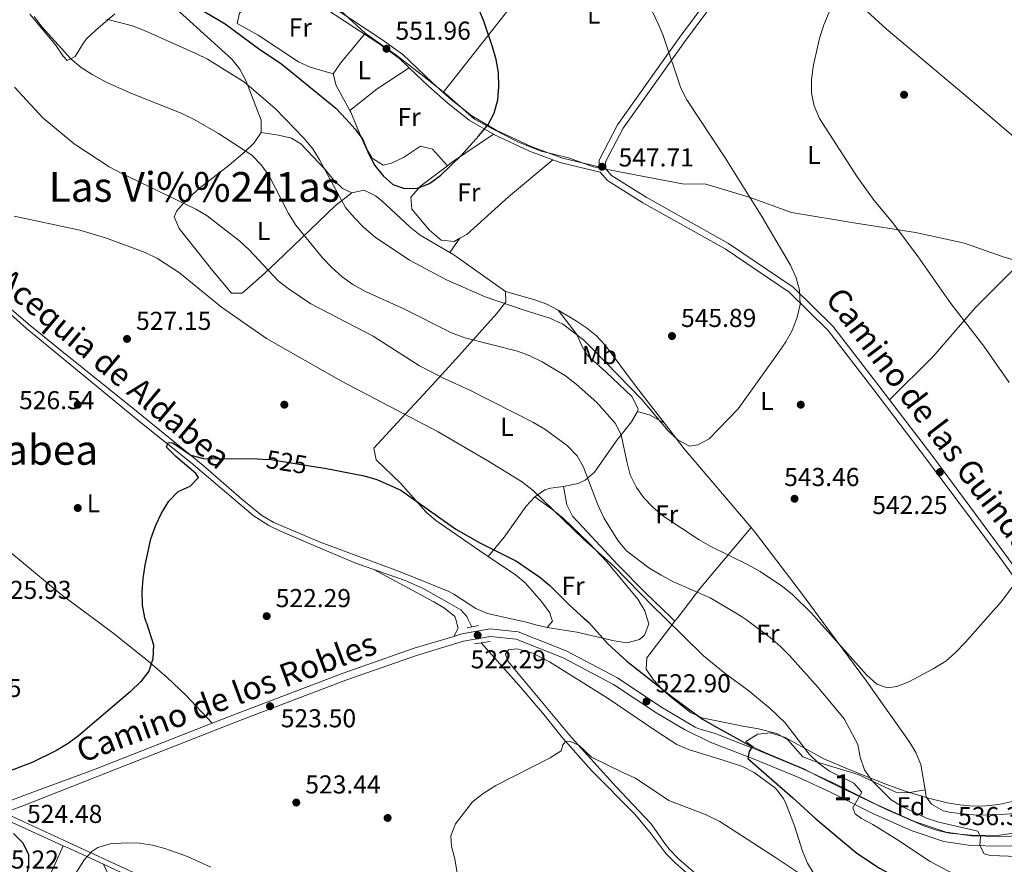
# Model space of a CAD drawing. Extents: x 566644 to 573526, y 724332 to 729030.
# Drawn here: x 571438 to 571819, y 726602 to 726929 of the extents above; entities that cross this region are included whole.
import ezdxf
from ezdxf.enums import TextEntityAlignment as Align

# ---------------------------------------------------------------- set-up
doc = ezdxf.new("R2010")
doc.units = 0
doc.header["$MEASUREMENT"] = 0
for name, pattern in [('DGN Style 2', [79.53369, 47.72021400000001, -31.813476]), ('DGN Style 3', [111.34716600000002, 79.53369, -31.813476]), ('DGN Style 5', [55.673583, 23.860107, -31.813476])]:
    doc.linetypes.add(name, pattern=pattern)
for name, color, linetype in [('Nivel 1', 7, 'Continuous'), ('Nivel 13', 7, 'Continuous'), ('Nivel 17', 7, 'Continuous'), ('Nivel 21', 7, 'Continuous'), ('Nivel 22', 7, 'Continuous'), ('Nivel 35', 7, 'Continuous'), ('Nivel 36', 7, 'Continuous'), ('Nivel 37', 7, 'Continuous'), ('Nivel 4', 7, 'Continuous'), ('Nivel 41', 7, 'Continuous'), ('Nivel 43', 7, 'Continuous'), ('Nivel 44', 7, 'Continuous'), ('Nivel 45', 7, 'Continuous'), ('Nivel 48', 7, 'Continuous'), ('Nivel 5', 7, 'Continuous'), ('Nivel 57', 7, 'Continuous'), ('Nivel 7', 7, 'Continuous')]:
    doc.layers.add(name, color=color, linetype=linetype)
doc.styles.add('Style-arial', font='arial.shx', dxfattribs={"bigfont": 'arialbig.shx'})
doc.styles.add('Style-ariali', font='ariali.shx', dxfattribs={"bigfont": 'arialibig.shx'})
doc.styles.add('Style-arialn', font='arialn.shx', dxfattribs={"bigfont": 'arialnbig.shx'})
doc.styles.add('Style-times', font='times.shx', dxfattribs={"bigfont": 'timesbig.shx'})

# ---------------------------------------------------------------- blocks, each defined once
blk = doc.blocks.new('5PATER')
at = {"layer": 'Nivel 7', "linetype": 'Continuous', "lineweight": 0}
h = blk.add_hatch(color=53, dxfattribs=at)
edge = h.paths.add_edge_path()
edge.add_ellipse((1.001171767711639e-08, 1.001171767711639e-08), major_axis=(-1.095731442372465, -1.110710699892244), ratio=0.9994222409660318, start_angle=0, end_angle=360)
blk = doc.blocks.new('5PERFI')
at = {"layer": 'Nivel 17', "linetype": 'Continuous', "lineweight": 0}
h = blk.add_hatch(color=7, dxfattribs=at)
edge = h.paths.add_edge_path()
edge.add_arc((1.001171767711639e-08, 1.001171767711639e-08), 1.559999999766158, 315.0000000018422, 675.0000000018422)

msp = doc.modelspace()

# ---------------------------------------------------------------- linework, layer by layer
at = {"layer": 'Nivel 1', "color": 7, "linetype": 'Continuous', "lineweight": 0}
msp.add_polyline3d([(571829.585, 726833.987, 536.006), (571818.3940000001, 726837.2409999999, 536.88), (571803.3840000001, 726842.5120000001, 538.429), (571784.4410000001, 726846.622, 539.749), (571761.31, 726850.331, 541.349), (571736.398, 726854.4140000001, 543.652), (571719.9879999999, 726860.314, 545.018), (571703.2010000001, 726865.3230000001, 545.768), (571694.183, 726865.537, 546.1510000000001), (571673.209, 726869.51, 547.207), (571659.7350000001, 726872.119, 547.277), (571650.0660000001, 726875.6340000001, 548.028), (571639.514, 726878.129, 548.701), (571630.7350000001, 726881.648, 549.1850000000001), (571620.297, 726886.94, 549.769), (571613.6769999999, 726890.5959999999, 549.992), (571602.712, 726900.206, 550.785), (571594.0449999999, 726907.031, 551.395), (571583.7220000001, 726915.119, 551.534), (571571.3640000001, 726923.8330000001, 552.059), (571560.3970000001, 726933.952, 552.511)], dxfattribs=at)
at = {"layer": 'Nivel 13', "color": 4, "linetype": 'Continuous', "lineweight": 0, "extrusion": (0.05923731619485608, -0.1237127272078051, 0.9905483842280688), "elevation": -55523.64109182705, "flags": 128}
msp.add_lwpolyline([(829396.5825537906, 404779.5484507381), (829396.5825537909, 404776.2968631256)], dxfattribs=at)
at = {"layer": 'Nivel 13', "color": 4, "linetype": 'Continuous', "lineweight": 0}
for points in [[(571412.1710000001, 726838.3360000001, 529.133), (571418.1540000001, 726831.9280000001, 528.468), (571428.919, 726819.4340000001, 527.861), (571440.1769999999, 726809.5349999999, 527.342), (571484.689, 726772.9010000001, 526.039), (571503.7550000001, 726757.6059999999, 524.824), (571527.922, 726737.1610000001, 523.712), (571533.979, 726733.229, 523.393), (571538.4809999999, 726731.0560000001, 523.192), (571556.3019999999, 726723.3630000001, 523.0020000000001), (571567.905, 726718.463, 523.0020000000001), (571574.612, 726716.152, 523.0020000000001)], [(571574.612, 726716.152, 523.0020000000001), (571586.811, 726711.9510000001, 523.0020000000001), (571593.828, 726708.8929999999, 522.897), (571603.848, 726703.1400000001, 522.395), (571608.3489999999, 726700.561, 522.501), (571610.7350000001, 726697.94, 522.395), (571611.233, 726696.8929999999, 522.234)], [(571616.1950000001, 726687.8049999999, 521.1800000000001), (571630.7790000001, 726671.3970000001, 520.4830000000001), (571640.0020000001, 726660.753, 520.573), (571647.7620000001, 726650.9739999999, 520.182), (571658.987, 726638.3800000001, 519.301), (571675.712, 726621.4639999999, 518.398), (571682.0789999999, 726613.8459999999, 518.301), (571687.8899999999, 726606.1640000001, 517.782), (571691.371, 726602.568, 517.59), (571697.8570000001, 726596.943, 517.294), (571716.462, 726582.102, 516.712), (571719.7420000001, 726578.337, 516.488), (571726.4369999999, 726567.182, 516.039), (571734.5700000001, 726551.831, 515.674), (571739.4820000001, 726543.132, 515.275), (571747.2110000001, 726531.105, 514.98), (571753.146, 726523.838, 514.725), (571765.915, 726509.608, 514.154), (571790.1240000001, 726485.9299999999, 513.436), (571794.175, 726483.0349999999, 513.239), (571805.952, 726477.1370000001, 512.561)]]:
    msp.add_polyline3d(points, dxfattribs=at)
at = {"layer": 'Nivel 21', "color": 7, "linetype": 'Continuous', "lineweight": 0, "extrusion": (0.02100522865268152, -0.02866670203812605, 0.9993683007597879), "elevation": -8280.806317174722, "flags": 128}
msp.add_lwpolyline([(890697.9516868102, 248395.0338697798), (890688.5105638215, 248420.6678944874), (890684.7800800675, 248432.9264594866), (890684.7469164929, 248433.0487626228)], dxfattribs=at)
at = {"layer": 'Nivel 21', "color": 7, "linetype": 'Continuous', "lineweight": 0, "extrusion": (0.1700685170989812, 0.2804578780908804, 0.9446798812870499), "elevation": 301594.4260719254, "flags": 128}
msp.add_lwpolyline([(-111903.1693625597, -866973.2707987088), (-111893.6342043728, -866971.3134445376), (-111878.5685154099, -866969.5481500416), (-111878.3368354329, -866969.5420695008)], dxfattribs=at)
at = {"layer": 'Nivel 21', "color": 7, "linetype": 'Continuous', "lineweight": 0, "extrusion": (0.06647696058027873, -0.01024659789626742, 0.9977353461432348), "elevation": 31100.26549039765, "flags": 128}
msp.add_lwpolyline([(805472.4674610745, -453194.2259672212), (805473.7419252833, -453178.6897101756), (805474.4176338813, -453175.3594502925)], dxfattribs=at)
at = {"layer": 'Nivel 21', "color": 1, "linetype": 'DGN Style 2', "lineweight": 0, "elevation": 521.788, "flags": 128}
msp.add_lwpolyline([(571610.7679999999, 726693.642), (571615.22, 726694.4720000001)], dxfattribs=at)
at = {"layer": 'Nivel 21', "color": 1, "linetype": 'DGN Style 2', "lineweight": 0, "extrusion": (0.09802995655791871, 0.01367294066484538, 0.9950895328114091), "elevation": 66491.04866496747, "flags": 128}
msp.add_lwpolyline([(640757.8057765628, -663193.41551643), (640757.805776563, -663199.5481369139)], dxfattribs=at)
at = {"layer": 'Nivel 21', "color": 7, "linetype": 'DGN Style 3', "lineweight": 0, "extrusion": (0.3762300156778872, 0.6499864841830011, 0.6602791422439741), "elevation": 687628.6142724121, "flags": 128}
msp.add_lwpolyline([(-130547.9451670735, -603848.153460141), (-130553.1276340866, -603849.2772646872), (-130576.2723441996, -603852.7325642102)], dxfattribs=at)
at = {"layer": 'Nivel 21', "color": 7, "linetype": 'DGN Style 3', "lineweight": 0, "extrusion": (0.422972895890777, 0.8972498673016533, 0.1266357175876356), "elevation": 893725.771434065, "flags": 128}
msp.add_lwpolyline([(-207068.4147757886, -113570.7434491639), (-207071.0240356207, -113571.0368109343), (-207085.5348249165, -113571.7132568035)], dxfattribs=at)
at = {"layer": 'Nivel 21', "color": 7, "linetype": 'DGN Style 3', "lineweight": 0}
for points in [[(571694.294, 727019.2590000001, 543.689), (571721.023, 726985.727, 542.732), (571724.4340000001, 726976.997, 542.125), (571722.7760000001, 726965.0430000001, 541.518), (571713.6599999999, 726949.8459999999, 542.125), (571693.02, 726922.1410000001, 543.947), (571669.0830000001, 726888.3600000001, 546.984), (571661.8659999999, 726874.612, 547.591), (571661.9780000001, 726872.0989999999, 547.13), (571647.7550000001, 726875.504, 548.121), (571635.6440000001, 726879.9739999999, 548.987), (571622.0530000001, 726886.2849999999, 549.5600000000001), (571612.645, 726891.808, 549.99), (571604.635, 726898.091, 550.545), (571601.463, 726900.9269999999, 550.905)], [(571601.463, 726900.9269999999, 550.905), (571597.2080000001, 726904.7339999999, 551.388), (571585.851, 726915.568, 551.416), (571577.729, 726921.3840000001, 551.838), (571549.3759999999, 726940.176, 552.973), (571539.2, 726947.798, 553.409), (571515.395, 726967.081, 554.453), (571508.1229999999, 726973.922, 555.047), (571501.2350000001, 726980.7039999999, 555.0600000000001)], [(571662.3160000001, 726870.02, 547.076), (571665.111, 726866.835, 547.591), (571678.871, 726858.186, 546.984), (571710.6939999999, 726840.284, 546.376), (571735.503, 726823.601, 545.769), (571750.585, 726808.753, 544.554), (571768.2779999999, 726785.8049999999, 543.947), (571788.7080000001, 726758.898, 542.125), (571817.831, 726719.7990000001, 540.91), (571832.565, 726699.1880000001, 539.827)], [(571605.649, 726690.311, 522.395), (571608.717, 726691.237, 522.395), (571619.6869999999, 726693.2339999999, 522.395), (571630.523, 726692.044, 522.395), (571649.2080000001, 726684.7069999999, 522.395), (571669.033, 726674.1950000001, 523.0020000000001), (571685.838, 726663.0220000001, 523.61), (571699.1140000001, 726655.165, 524.217), (571700.5050000001, 726654.5560000001, 524.273), (571706.4340000001, 726652.8030000001, 524.19), (571723.3389999999, 726646.203, 525.292), (571740.754, 726639.037, 527.368), (571753.6329999999, 726633.087, 528.925), (571769.548, 726625.0630000001, 530.676), (571784.101, 726618.5900000001, 532.07), (571796.325, 726614.45, 533.6270000000001), (571806.176, 726613.058, 534.567), (571816.797, 726612.8470000001, 535.443), (571825.861, 726613.054, 536.2860000000001)], [(571512.0430000001, 726656.673, 523.0020000000001), (571521.7080000001, 726660.467, 523.0020000000001), (571562.8230000001, 726676.0719999999, 523.0020000000001), (571590.2919999999, 726685.6799999999, 522.395), (571605.649, 726690.311, 522.395)], [(571431.409, 726625.727, 524.354), (571439.165, 726628.6810000001, 523.866), (571466.088, 726638.6370000001, 523.0020000000001), (571512.0430000001, 726656.673, 523.0020000000001)], [(571469.9369999999, 726602.0560000001, 520.224), (571479.0660000001, 726597.8189999999, 519.76), (571504.577, 726586.4340000001, 518.625), (571528.666, 726575.1669999999, 518.203), (571555.007, 726562.254, 518.171), (571581.2069999999, 726549.979, 518.333), (571598.25, 726541.7550000001, 518.171), (571614.24, 726535.618, 517.652), (571632.3700000001, 726529.5020000001, 516.874), (571659.71, 726521.315, 515.966), (571687.8929999999, 726512.075, 514.766), (571720.4739999999, 726501.4480000001, 514.085), (571794.1740000001, 726476.716, 513.501), (571802.587, 726474.4280000001, 513.469), (571807.577, 726474.4510000001, 513.469), (571815.5320000001, 726476.375, 512.624)]]:
    msp.add_polyline3d(points, dxfattribs=at)
at = {"layer": 'Nivel 21', "color": 7, "linetype": 'Continuous', "lineweight": 0}
for points in [[(571727.017, 726977.301, 542.125), (571725.1980000001, 726964.1880000001, 541.518), (571715.753, 726948.443, 542.125), (571695.0560000001, 726920.6610000001, 543.947), (571671.233, 726887.041, 546.984), (571664.4110000001, 726874.044, 547.591), (571664.533, 726871.3090000001, 547.591), (571666.7609999999, 726868.77, 547.591), (571680.158, 726860.3489999999, 546.984), (571712.0149999999, 726842.4280000001, 546.376), (571737.101, 726825.558, 545.769), (571752.473, 726810.426, 544.554), (571770.277, 726787.334, 543.947), (571774.423, 726781.872, 543.577)], [(571588.4029999999, 726910.446, 551.4060000000001), (571584.608, 726914.067, 551.416), (571576.6259999999, 726919.783, 551.838), (571571.0120000001, 726923.503, 552.062)], [(571620.949, 726884.679, 549.568), (571611.548, 726890.1980000001, 549.99), (571603.3859999999, 726896.6000000001, 550.545), (571595.889, 726903.3060000001, 551.388), (571588.4029999999, 726910.446, 551.4060000000001)], [(571774.423, 726781.872, 543.577), (571790.719, 726760.4099999999, 542.125), (571819.8640000001, 726721.2820000001, 540.91), (571835.635, 726699.22, 539.7520000000001)], [(571431.199, 726621.8970000001, 524.446), (571440.396, 726625.3999999999, 523.866), (571475.773, 726639.294, 523.0020000000001), (571522.7609999999, 726657.737, 523.0020000000001), (571563.825, 726673.3219999999, 523.0020000000001), (571591.1969999999, 726682.8970000001, 522.395), (571609.4029999999, 726688.3870000001, 522.395), (571619.791, 726690.2779999999, 522.395), (571629.8160000001, 726689.1780000001, 522.395), (571647.983, 726682.044, 522.395), (571667.533, 726671.6769999999, 523.0020000000001), (571684.281, 726660.5419999999, 523.61), (571695.024, 726654.1840000001, 524.093), (571704.952, 726649.399, 524.19), (571721.959, 726642.76, 525.292), (571739.27, 726635.6370000001, 527.368), (571752.02, 726629.746, 528.925), (571767.959, 726621.71, 530.676), (571782.75, 726615.131, 532.07), (571795.4639999999, 726610.825, 533.6270000000001), (571805.879, 726609.354, 534.567), (571816.8030000001, 726609.1370000001, 535.443), (571826.206, 726609.351, 536.2760000000001)], [(571813.3929999999, 726477.9739999999, 512.675), (571807.3260000001, 726476.507, 513.469), (571802.8570000001, 726476.487, 513.469), (571794.771, 726478.686, 513.501), (571721.1200000001, 726503.4010000001, 514.085), (571688.5320000001, 726514.031, 514.766), (571660.325, 726523.2779999999, 515.966), (571632.994, 726531.463, 516.874), (571614.9369999999, 726537.554, 517.652), (571599.067, 726543.645, 518.171), (571582.0900000001, 726551.837, 518.333), (571555.896, 726564.1089999999, 518.171), (571529.554, 726577.023, 518.203), (571505.432, 726588.3049999999, 518.625), (571479.9180000001, 726599.692, 519.76), (571457.6329999999, 726610.0360000001, 520.895), (571434.0349999999, 726620.757, 523.7810000000001)]]:
    msp.add_polyline3d(points, dxfattribs=at)
at = {"layer": 'Nivel 22', "color": 30, "linetype": 'DGN Style 5', "lineweight": 30, "elevation": 525, "flags": 128}
msp.add_lwpolyline([(571531.5249999999, 726758.967), (571534.767, 726758.79), (571550.5430000001, 726756.213)], dxfattribs=at)
at = {"layer": 'Nivel 35', "color": 92, "linetype": 'DGN Style 3', "lineweight": 0}
for points in [[(571741.244, 726638.9550000001, 533.855), (571726.115, 726645.3400000001, 533.855), (571721.7139999999, 726647.4650000001, 533.855), (571718.7209999999, 726649.5460000001, 533.855), (571723.3940000001, 726652.429, 533.855), (571728.46, 726652.95, 533.855), (571733.973, 726651.1910000001, 533.855), (571748.9539999999, 726642.8640000001, 534.374), (571758.0519999999, 726638.9739999999, 535.476), (571771.8640000001, 726633.4480000001, 537.659), (571779.9820000001, 726630.5109999999, 538.563), (571789.517, 726627.629, 539.442), (571796.648, 726625.8870000001, 539.8870000000001), (571801.602, 726625.021, 540.086), (571806.638, 726624.5970000001, 540.243), (571811.6869999999, 726624.645, 540.351), (571816.679, 726625.196, 540.402), (571823.6769999999, 726626.7420000001, 540.395)], [(571826.6540000001, 726614.575, 540.4060000000001), (571816.8, 726613.2960000001, 540.4060000000001), (571807.3629999999, 726613.1529999999, 540.4060000000001), (571797.479, 726614.1410000001, 540.4060000000001), (571792.541, 726615.2720000001, 540.4060000000001), (571787.611, 726616.9539999999, 540.4060000000001), (571773.1769999999, 726623.2849999999, 540.4060000000001), (571759.9979999999, 726629.575, 540.4060000000001), (571755.665, 726631.709, 539.542), (571747.1640000001, 726635.98, 535.414), (571742.923, 726638.1140000001, 534.003), (571741.244, 726638.9550000001, 533.855)]]:
    msp.add_polyline3d(points, dxfattribs=at)
at = {"layer": 'Nivel 36', "color": 92, "linetype": 'Continuous', "lineweight": 0, "extrusion": (0.3546408305115072, -0.3251573979440482, 0.8766427709713713), "elevation": -33178.17518644183, "flags": 128}
msp.add_lwpolyline([(922052.3050719411, 61596.5108947655), (922057.2067671954, 61597.28405557503), (922071.7848259034, 61598.19854685524)], dxfattribs=at)
at = {"layer": 'Nivel 36', "color": 92, "linetype": 'Continuous', "lineweight": 0, "extrusion": (-0.06213382317119884, 0.006330320279942167, 0.9980477518953108), "elevation": -30363.06730201275, "flags": 128}
msp.add_lwpolyline([(-781082.8394491195, 494013.8983879562), (-781092.231981287, 494023.6173134877), (-781101.6032900258, 494035.1935625141)], dxfattribs=at)
at = {"layer": 'Nivel 36', "color": 92, "linetype": 'Continuous', "lineweight": 0, "extrusion": (-0.2331607107748596, -0.1841849278487203, 0.9548361091330406), "elevation": -266624.2590681165, "flags": 128}
msp.add_lwpolyline([(-216096.4534011746, 858647.7025195858), (-216107.2543851716, 858649.6073906305), (-216111.5845493646, 858651.6536125299)], dxfattribs=at)
at = {"layer": 'Nivel 36', "color": 92, "linetype": 'Continuous', "lineweight": 0, "extrusion": (0.3054685789483287, -0.4560843096358624, 0.8358684404733006), "elevation": -156449.0914713814, "flags": 128}
msp.add_lwpolyline([(879412.8589301934, 239229.6440772457), (879414.8982605399, 239229.7825284591), (879434.412034743, 239229.8991189545)], dxfattribs=at)
at = {"layer": 'Nivel 36', "color": 92, "linetype": 'Continuous', "lineweight": 0, "flags": 128}
for points, elevation in [([(571644.0090000001, 726874.815), (571626.767, 726860.4839999999), (571610.6399999999, 726845.896), (571608.0249999999, 726844.435)], 548.345), ([(571625.628, 726823.8489999999), (571636.9569999999, 726820.5930000001), (571641.6329999999, 726818.8859999999), (571646.102, 726816.6540000001)], 546.562)]:
    msp.add_lwpolyline(points, dxfattribs=dict(at, elevation=elevation))
at = {"layer": 'Nivel 36', "color": 92, "linetype": 'Continuous', "lineweight": 0, "extrusion": (-0.0899870640999006, -0.1277705386256678, 0.9877130239872244), "elevation": -143765.0254445735, "flags": 128}
msp.add_lwpolyline([(48810.72248091118, 912133.7612691033), (48810.7224809113, 912126.9145197286)], dxfattribs=at)
at = {"layer": 'Nivel 36', "color": 92, "linetype": 'Continuous', "lineweight": 0, "extrusion": (0.09234135304663968, 0.08485695602630955, 0.9921050204144041), "elevation": 115002.9902232889, "flags": 128}
msp.add_lwpolyline([(148414.9977590863, -905413.539793469), (148413.3463870935, -905414.0580940982), (148389.365371026, -905419.2251526774)], dxfattribs=at)
at = {"layer": 'Nivel 36', "color": 92, "linetype": 'Continuous', "lineweight": 0, "extrusion": (0.1662865447418818, 0.694880576254435, 0.6996354549207113), "elevation": 600465.0861575563, "flags": 128}
msp.add_lwpolyline([(-386835.2947591986, -587213.9424028539), (-386840.3051376524, -587213.4707443423), (-386846.4406993142, -587211.007483273)], dxfattribs=at)
at = {"layer": 'Nivel 36', "color": 92, "linetype": 'Continuous', "lineweight": 0, "extrusion": (0.1359037424354901, 0.07843718977900428, 0.9876121607450976), "elevation": 135238.107611237, "flags": 128}
msp.add_lwpolyline([(343687.4513609116, -847711.5344928494), (343675.0403223868, -847713.287037496), (343635.653995618, -847720.5457587782)], dxfattribs=at)
at = {"layer": 'Nivel 36', "color": 92, "linetype": 'Continuous', "lineweight": 0, "extrusion": (0.5445837167884436, -0.6193395576139203, 0.5655502522176767), "elevation": -138437.2084313704, "flags": 128}
msp.add_lwpolyline([(909231.6575782276, 95592.17712817248), (909201.5045604156, 95584.16222687345), (909187.5022213538, 95579.19929328538)], dxfattribs=at)
at = {"layer": 'Nivel 36', "color": 92, "linetype": 'Continuous', "lineweight": 0, "extrusion": (0.1609387935335743, -0.08635682645534629, 0.9831791308101077), "elevation": 29752.46231526665, "flags": 128}
msp.add_lwpolyline([(910601.5722399587, -157296.0002943821), (910599.1008795712, -157298.4641050152), (910595.4562072922, -157298.4586298803)], dxfattribs=at)
at = {"layer": 'Nivel 36', "color": 92, "linetype": 'Continuous', "lineweight": 0, "extrusion": (0.06711216833585164, -0.05723370364109426, 0.9961025348972784), "elevation": -2706.418296664575, "flags": 128}
msp.add_lwpolyline([(923864.8638519412, 36493.51126710628), (923864.2674615048, 36492.53624174895), (923861.1066663517, 36492.53624174895)], dxfattribs=at)
at = {"layer": 'Nivel 36', "color": 92, "linetype": 'Continuous', "lineweight": 0, "extrusion": (-0.01644084510798206, 0.01598702002344554, 0.9997370223228234), "elevation": 2750.198661872762, "flags": 128}
msp.add_lwpolyline([(-919542.4157039076, -96711.41787638154), (-919542.4157039076, -96709.19393011392)], dxfattribs=at)
at = {"layer": 'Nivel 36', "color": 92, "linetype": 'Continuous', "lineweight": 0, "extrusion": (-0.1673000180285055, -0.2194075817832311, 0.9611820935825307), "elevation": -254575.525142969, "flags": 128}
msp.add_lwpolyline([(13979.37836759107, 888773.332852622), (13979.37836759118, 888771.2669975932)], dxfattribs=at)
at = {"layer": 'Nivel 36', "color": 92, "linetype": 'Continuous', "lineweight": 0}
for points in [[(571601.463, 726900.9269999999, 550.904), (571628.899, 726935.5519999999, 548.174), (571646.882, 726956.5279999999, 546.652), (571672.568, 726990.6410000001, 543.008), (571678.4180000001, 726998.7550000001, 542.585), (571684.284, 727006.868, 542.629), (571694.294, 727019.2590000001, 543.689)], [(571758.04, 726939.342, 539.919), (571773.088, 726925.5549999999, 539.1080000000001), (571805.649, 726898.148, 538.48), (571832.216, 726875.422, 536.86), (571845.0430000001, 726864.888, 536.439), (571851.402, 726860.473, 536.2760000000001)], [(571497.9809999999, 726933.3740000001, 547.992), (571519.685, 726913.774, 545.9540000000001), (571522.8030000001, 726909.935, 545.552), (571525.0860000001, 726905.523, 545.065), (571531.0700000001, 726890.165, 542.631), (571531.0519999999, 726885.3640000001, 541.703)], [(571558.9380000001, 726908.145, 551.25), (571550.0020000001, 726910.622, 551.25), (571545.513, 726912.743, 551.25), (571529.844, 726923.0430000001, 551.25), (571521.689, 726927.5959999999, 551.25), (571522.6129999999, 726931.584, 551.857), (571527.061, 726935.844, 552.546)], [(571441.4680000001, 726931.2450000001, 539.187), (571451.3389999999, 726919.291, 538.666), (571454.3189999999, 726914.97, 538.8870000000001), (571455.844, 726913.2760000001, 539.273), (571458.9650000001, 726914.8260000001, 540.7040000000001), (571462.219, 726920.0660000001, 542.388), (571463.5800000001, 726921.7749999999, 542.917), (571466.969, 726924.99, 543.967), (571474.337, 726931.3500000001, 545.943)], [(571603.1599999999, 726872.5079999999, 549.428), (571597.3770000001, 726878.99, 550.035), (571592.7520000001, 726880.0689999999, 550.035), (571586.0989999999, 726875.7180000001, 550.642), (571581.44, 726873.513, 550.347), (571578.3200000001, 726872.791, 550.035), (571574, 726875.4639999999, 549.428), (571571.4480000001, 726879.835, 549.712), (571569.798, 726883.551, 550.035), (571565.7420000001, 726893.2320000001, 550.035), (571565.3570000001, 726893.933, 550.076)], [(571627.879, 726697.0660000001, 522.268), (571618.6399999999, 726699.1300000001, 522.268), (571614.1170000001, 726701.1410000001, 522.438), (571605.679, 726706.672, 522.831), (571603.767, 726707.612, 522.875), (571585.2679999999, 726715.2150000001, 522.847), (571553.9240000001, 726726.7609999999, 523.63), (571535.9180000001, 726734.423, 524.096), (571531.254, 726737.1370000001, 524.09), (571523.4920000001, 726743.483, 524.4540000000001), (571508.494, 726756.5430000001, 525.3050000000001), (571481.354, 726778.6359999999, 525.857), (571452.497, 726801.7339999999, 527.122), (571440.7949999999, 726811.2490000001, 527.794), (571431.4210000001, 726819.4680000001, 528.341), (571424.4269999999, 726826.6270000001, 528.581), (571414.8319999999, 726838.1680000001, 528.847), (571398.3130000001, 726859.172, 530.163), (571380.4569999999, 726882.5959999999, 531.378), (571376.788, 726885.952, 531.402), (571375.193, 726887.084, 531.397)], [(571531.0519999999, 726885.3640000001, 541.703), (571528.2679999999, 726881.4140000001, 540.775), (571524.675, 726877.946, 539.845), (571518.6240000001, 726872.716, 538.291), (571507.185, 726863.7890000001, 535.14), (571501.8030000001, 726859.024, 533.807), (571498.342, 726855.078, 533.391), (571497.3940000001, 726852.781, 533.2), (571499.3189999999, 726848.2050000001, 532.596), (571512.122, 726831.94, 531.018), (571519.5959999999, 726823.1810000001, 530.771), (571523.736, 726823.213, 531.985), (571531.173, 726829.808, 533.472), (571536.858, 726835.098, 535.022), (571559.8230000001, 726857.0889999999, 544.315), (571566.102, 726862.074, 546.562)], [(571531.0519999999, 726885.3640000001, 541.703), (571537.747, 726884.301, 542.917), (571542.7609999999, 726883.1840000001, 543.005), (571546.3700000001, 726881.0249999999, 542.917), (571555.841, 726871.0689999999, 544.1320000000001), (571559.0590000001, 726867.04, 544.36), (571562.585, 726863.6470000001, 545.094), (571566.102, 726862.074, 546.562)], [(571608.0249999999, 726844.435, 548.345), (571605.726, 726843.1510000001, 548.345), (571600.7339999999, 726843.74, 548.345), (571596.2390000001, 726847.5419999999, 548.636), (571589.388, 726855.76, 549.559), (571589.033, 726860.375, 549.559), (571592.821, 726864.703, 548.952), (571603.1599999999, 726872.5079999999, 549.428)], [(571566.102, 726862.074, 546.562), (571570.8700000001, 726863.0660000001, 547.169), (571575.2479999999, 726860.8119999999, 547.6080000000001), (571577.7479999999, 726858.98, 547.7760000000001), (571588.723, 726848.6669999999, 547.909), (571592.611, 726845.5959999999, 547.778), (571604.131, 726838.906, 547.275)], [(571774.423, 726781.872, 543.577), (571791.304, 726798.6140000001, 541.267), (571807.5660000001, 726817.4539999999, 538.787), (571829.855, 726839.78, 535.681), (571837.024, 726846.7550000001, 535.349), (571851.402, 726860.473, 536.2760000000001)], [(571367.9480000001, 726834.3260000001, 530.53), (571375.1429999999, 726830.4010000001, 530.53), (571379.331, 726827.702, 530.462), (571388.436, 726820.315, 529.922), (571392.3430000001, 726817.3030000001, 529.359), (571396.7720000001, 726813.057, 528.707), (571399.372, 726808.6769999999, 528.5260000000001), (571400.815, 726803.8530000001, 528.349), (571401.5970000001, 726798.841, 528.171), (571403.1950000001, 726781.925, 527.503), (571403.2379999999, 726759.77, 527.493), (571402.723, 726754.736, 527.493), (571403.04, 726749.744, 527.493), (571403.8060000001, 726748.152, 527.493), (571407.165, 726743.99, 527.32), (571410.9720000001, 726740.8119999999, 526.931), (571418.94, 726735.1329999999, 526.28), (571453.554, 726706.5490000001, 525.592), (571468.567, 726695.413, 525.291)], [(571625.628, 726823.8489999999, 546.562), (571625.838, 726819.842, 545.323), (571622.1669999999, 726815.1529999999, 543.6), (571607.611, 726798.906, 537.712), (571597.0860000001, 726787.432, 533.87), (571583.783, 726773.1089999999, 529.611), (571574.676, 726763.1100000001, 527.1270000000001), (571575.506, 726758.658, 526.519), (571584.97, 726749.6570000001, 525.912), (571594.935, 726738.4380000001, 524.999), (571598.648, 726735.1030000001, 524.732), (571615.774, 726723.3630000001, 524.744), (571618.977, 726721.2209999999, 524.591)], [(571646.102, 726816.6540000001, 546.562), (571653.3400000001, 726807.1570000001, 544.1320000000001), (571655.337, 726802.5460000001, 543.689), (571657.223, 726799.227, 543.525), (571664.575, 726792.53, 542.364), (571674.544, 726783.122, 542.3100000000001), (571677.014, 726778.426, 542.3100000000001), (571676.818, 726777.408, 542.3100000000001)], [(571646.102, 726816.6540000001, 546.562), (571652.7820000001, 726812.5970000001, 546.562), (571656.973, 726809.773, 546.29), (571660.871, 726806.656, 545.751), (571664.2960000001, 726803.05, 545.356), (571676.345, 726786.723, 544.795), (571687.1799999999, 726772.817, 544.407)], [(571676.818, 726777.408, 542.3100000000001), (571674.497, 726773.402, 541.495), (571668.943, 726766.361, 538.666), (571660.1170000001, 726753.899, 535.505), (571656.5190000001, 726750.7930000001, 534.462), (571653.79, 726749.5249999999, 533.807), (571648.067, 726748.3659999999, 532.593)], [(571648.067, 726748.3659999999, 532.593), (571643.101, 726747.7320000001, 531.785), (571640.913, 726747.037, 531.378), (571636.996, 726744.3360000001, 530.396)], [(571648.067, 726748.3659999999, 532.593), (571649.396, 726741.2110000001, 532.593), (571651.6340000001, 726736.8289999999, 532.339), (571655.513, 726732.6610000001, 531.985), (571669.121, 726718.003, 531.989), (571679.919, 726707.2010000001, 531.359), (571689.669, 726697.706, 531.669)], [(571636.996, 726744.3360000001, 530.396), (571633.682, 726740.7650000001, 529.4060000000001), (571625.1340000001, 726728.763, 526.519), (571618.977, 726721.2209999999, 524.591)], [(571636.996, 726744.3360000001, 530.396), (571644.04, 726739.2960000001, 529.181), (571647.9169999999, 726736.2050000001, 528.9060000000001), (571657.993, 726726.3489999999, 529.788), (571664.8670000001, 726719.1840000001, 529.788), (571676.949, 726704.685, 529.788), (571679.669, 726700.2110000001, 529.788), (571680.4369999999, 726697.611, 529.788)], [(571720.78, 726732.4040000001, 542.993), (571722.523, 726730.3500000001, 542.917), (571740.72, 726706.54, 541.545), (571746.788, 726698.2990000001, 540.984)], [(571618.977, 726721.2209999999, 524.591), (571629.5090000001, 726714.1810000001, 524.09), (571633.297, 726711.0290000001, 523.883), (571639.621, 726703.7520000001, 523.4830000000001), (571642.7590000001, 726699.4240000001, 523.135), (571643.4680000001, 726697.227, 522.961)], [(571574.612, 726716.152, 523.0020000000001), (571597.845, 726703.645, 523.0020000000001), (571602.085, 726701.1810000001, 523.0020000000001), (571606.074, 726698.0120000001, 523.0020000000001), (571606.4110000001, 726696.8430000001, 522.844)], [(571641.7690000001, 726693.7380000001, 522.875), (571636.943, 726694.835, 522.477), (571633.7919999999, 726695.746, 522.268), (571627.879, 726697.0660000001, 522.268)], [(571680.4369999999, 726697.611, 529.788), (571681.163, 726695.165, 529.788), (571679.5050000001, 726690.7760000001, 528.535), (571677.5490000001, 726689.0860000001, 527.966), (571672.5800000001, 726687.7509999999, 527.364), (571667.682, 726688.5320000001, 526.751), (571653.217, 726691.9539999999, 524.7040000000001), (571641.7690000001, 726693.7380000001, 522.875)], [(571746.788, 726698.2990000001, 540.984), (571765.496, 726672.906, 539.2570000000001), (571774.159, 726660.675, 538.673), (571774.861, 726659.605, 538.672), (571782.2520000001, 726649.264, 538.672), (571784.534, 726645.402, 538.672), (571786.443, 726640.7590000001, 538.672), (571788.1259999999, 726630.855, 538.672)], [(571468.567, 726695.413, 525.291), (571473.632, 726691.659, 525.189), (571487.024, 726680.9539999999, 524.706), (571494.591, 726674.413, 524.138), (571501.8570000001, 726667.5590000001, 523.558), (571512.0430000001, 726656.673, 523.0020000000001)], [(571691.263, 726696.156, 531.72), (571680.415, 726681.936, 526.594), (571680.1300000001, 726677.635, 525.987), (571682.888, 726673.5630000001, 525.691), (571686.283, 726669.878, 525.4830000000001), (571689.2860000001, 726667.1980000001, 525.38), (571697.2790000001, 726660.824, 525.272), (571701.737, 726658.7949999999, 525.367), (571716.442, 726655.788, 526.594), (571716.9280000001, 726655.6710000001, 526.664), (571723.6270000001, 726654.459, 528.3820000000001), (571730.7069999999, 726652.683, 529.517), (571734.9950000001, 726650.19, 530.069), (571740.8360000001, 726643.6159999999, 530.296), (571745.5390000001, 726641.888, 530.717), (571762.1939999999, 726636.7790000001, 533.7330000000001), (571776.842, 726630.047, 537.095), (571777.686, 726629.7849999999, 537.268), (571782.0460000001, 726629.9040000001, 538.014), (571788.1259999999, 726630.855, 538.672)], [(571744.8130000001, 726598.8230000001, 520.705), (571742.6030000001, 726602.4890000001, 521.1850000000001), (571740.6810000001, 726607.0930000001, 521.743), (571737.5419999999, 726616.9199999999, 522.813), (571734.365, 726625.3230000001, 523.332), (571733.3, 726627.5320000001, 523.345), (571730.256, 726631.533, 523.332), (571721.8910000001, 726637.649, 523.072), (571717.496, 726639.9580000001, 522.748), (571710.271, 726642.2139999999, 522.457), (571696.551, 726646.4809999999, 521.545), (571691.987, 726648.4920000001, 521.451), (571684.281, 726653.4539999999, 521.16), (571664.979, 726666.4950000001, 520.824), (571642.642, 726680.4550000001, 521.331), (571635.913, 726683.935, 521.484), (571630.0930000001, 726685.439, 521.451), (571626.756, 726685.0549999999, 521.419), (571625.682, 726683.4210000001, 521.322), (571626.7150000001, 726680.6200000001, 521.16), (571651.2390000001, 726651.21, 520.219), (571668.53, 726632.06, 519.388), (571681.9340000001, 726617.824, 519.116), (571684.1270000001, 726614.7960000001, 518.093)], [(571788.1259999999, 726630.855, 538.672), (571788.581, 726628.1840000001, 538.672), (571790.6399999999, 726625.277, 538.639), (571795.101, 726622.8160000001, 538.613), (571798.1570000001, 726622.0630000001, 538.607), (571808.138, 726621.112, 538.607), (571817.6059999999, 726621.334, 538.607), (571822.585, 726621.7620000001, 538.607), (571831.986, 726623.587, 538.601), (571840.493, 726626.537, 538.574), (571860.531, 726635.943, 538.149), (571865.2779999999, 726637.9820000001, 537.893), (571869.665, 726639.1300000001, 537.341), (571873.639, 726640.689, 536.996)], [(571684.1270000001, 726614.7960000001, 518.093), (571686.919, 726610.612, 518.338), (571689.1780000001, 726607.7339999999, 518.229), (571692.683, 726604.119, 518.0790000000001), (571702.0490000001, 726596.1030000001, 517.689), (571718.514, 726583.638, 517.197), (571721.588, 726579.696, 517.133), (571732.906, 726559.757, 516.631), (571742.2320000001, 726543.466, 515.423), (571747.621, 726535.0619999999, 514.967), (571754.6540000001, 726525.55, 514.625), (571761.4310000001, 726518.1880000001, 514.373), (571765.104, 726514.7919999999, 514.2520000000001), (571793.463, 726490.368, 513.147), (571801.834, 726484.8859999999, 512.955), (571812.5930000001, 726478.574, 512.695), (571813.3929999999, 726477.9739999999, 512.675)], [(571454.399, 726609.2450000001, 521.186), (571450.186, 726599.9340000001, 521.38), (571447.737, 726595.601, 521.614), (571441.9029999999, 726587.4610000001, 522.295), (571438.828, 726582.649, 522.46), (571430.727, 726569.74, 522.568), (571427.1710000001, 726563.254, 522.515), (571426.0460000001, 726558.3200000001, 522.445), (571426.112, 726556.3130000001, 522.418), (571426.9909999999, 726551.412, 522.3770000000001), (571429.308, 726545.372, 522.093), (571433.659, 726537.581, 521.51)], [(571469.9369999999, 726602.0560000001, 520.224), (571475.4029999999, 726590.3260000001, 519.205), (571482.2139999999, 726579.4709999999, 518.3100000000001), (571487.4199999999, 726572.1170000001, 517.889), (571490.49, 726568.166, 517.641), (571493.915, 726564.53, 517.397), (571498.81, 726560.56, 517.131), (571502.9140000001, 726557.72, 516.988), (571547.8999999999, 726530.473, 516.42), (571572.622, 726515.946, 515.327), (571593.895, 726502.821, 514.831), (571618.047, 726488.338, 514.905), (571626.7679999999, 726483.4550000001, 514.837), (571640.433, 726476.558, 514.683), (571649.6440000001, 726472.6610000001, 514.556), (571685.7350000001, 726461.0260000001, 514.306)]]:
    msp.add_polyline3d(points, dxfattribs=at)
at = {"layer": 'Nivel 4', "color": 30, "linetype": 'Continuous', "lineweight": 30, "flags": 128}
for points, elevation in [([(571499.1300000001, 726938.1769999999), (571517.148, 726927.4269999999), (571530.004, 726917.875), (571538.986, 726911.815), (571559.9920000001, 726894.757), (571563.933, 726890.5549999999), (571567.4850000001, 726886.6699999999), (571570.4169999999, 726882.619), (571572.646, 726877.189), (571575.0290000001, 726872.642), (571578.3219999999, 726868.5590000001), (571582.05, 726865.246), (571586.5109999999, 726863.7320000001), (571591.51, 726863.8319999999), (571596.1969999999, 726865.6240000001), (571600.557, 726868.8090000001), (571608.4539999999, 726876.49), (571615.362, 726884.068), (571618.925, 726888.506), (571621.2509999999, 726892.9280000001), (571622.685, 726898.0419999999), (571623.1070000001, 726903.1070000001), (571622.8899999999, 726908.5970000001), (571622.074, 726913.6880000001), (571620.6100000001, 726918.5549999999), (571617.227, 726928.517), (571613.3189999999, 726938.351)], 550), ([(571486.615, 726695.6000000001), (571486.0090000001, 726697.4990000001), (571485.065, 726702.409), (571485.006, 726707.513), (571485.348, 726712.7180000001), (571486.0959999999, 726717.831), (571488.342, 726728.064), (571490.229, 726733.334), (571492.4750000001, 726738.047), (571495.243, 726742.699), (571498.9310000001, 726746.3800000001), (571503.5449999999, 726748.503), (571506.7790000001, 726751.854), (571505.7239999999, 726753.3459999999), (571497.9780000001, 726759.9369999999), (571494.3629999999, 726763.561), (571495.0660000001, 726765.327), (571496.828, 726765.21), (571503.8430000001, 726760.439), (571508.665, 726759.112), (571529.548, 726759.075), (571531.5249999999, 726758.967)], 525), ([(571550.5430000001, 726756.213), (571555.7280000001, 726755.3659999999), (571570.9450000001, 726752.4850000001), (571575.7820000001, 726751.023), (571585.075, 726746.8570000001), (571606.453, 726731.764), (571616.0160000001, 726726.3600000001), (571629.9720000001, 726719.4169999999), (571639.0090000001, 726713.1710000001), (571642.8200000001, 726709.933), (571650.4410000001, 726702.369), (571655.9879999999, 726697.3570000001)], 525), ([(571655.9879999999, 726697.3570000001), (571657.9210000001, 726695.612), (571665.2309999999, 726687.355), (571672.689, 726680.6540000001), (571689.7209999999, 726667.2919999999), (571701.969, 726658.277), (571707.6270000001, 726655.0390000001), (571721.2080000001, 726647.5419999999), (571720.0490000001, 726645.672), (571719.5009999999, 726642.994), (571736.9879999999, 726627.788), (571745.7949999999, 726619.628), (571761.7509999999, 726606.3200000001), (571770.4650000001, 726600.5830000001), (571787.169, 726591.575), (571791.2110000001, 726588.571), (571794.4369999999, 726585.041), (571800.5320000001, 726576.1640000001), (571803.963, 726572.5279999999), (571807.835, 726569.129), (571812.925, 726565.848), (571820.673, 726561.683)], 525), ([(571486.615, 726695.6000000001), (571489.361, 726687.013), (571489.1140000001, 726681.565), (571487.4750000001, 726676.838), (571484.3759999999, 726672.77), (571480.2849999999, 726668.848), (571460.298, 726651.8500000001), (571456.3260000001, 726648.8130000001), (571451.729, 726646.1059999999), (571442.622, 726641.598), (571427.9850000001, 726636.0490000001)], 525), ([(571435.0660000001, 726613.9950000001), (571438.692, 726610.412), (571440.8829999999, 726605.913), (571440.9750000001, 726601.162), (571439.615, 726596.3500000001), (571435.46, 726586.7930000001)], 525)]:
    msp.add_lwpolyline(points, dxfattribs=dict(at, elevation=elevation))
at = {"layer": 'Nivel 5', "color": 30, "linetype": 'Continuous', "lineweight": 0, "flags": 128}
for points, elevation in [([(571745.0719999999, 726698.281), (571744.179, 726699.283), (571736.963, 726706.44), (571732.9610000001, 726709.604), (571724.2409999999, 726715.47), (571719.656, 726718.0430000001), (571704.9709999999, 726725.24), (571700.604, 726727.676), (571686.9990000001, 726736.6599999999), (571682.8, 726740.1969999999), (571679.281, 726743.892), (571676.381, 726747.9650000001), (571673.9950000001, 726752.902), (571672.5860000001, 726757.9780000001), (571670.4610000001, 726768.3659999999), (571668.166, 726772.8119999999), (571660.9950000001, 726780.8430000001), (571653.0490000001, 726787.9539999999), (571648.915, 726791.183), (571639.808, 726796.5900000001), (571635.0120000001, 726798.963), (571630.3200000001, 726800.689), (571609.851, 726805.9410000001), (571604.7919999999, 726807.821), (571586.237, 726817.1699999999), (571571.4469999999, 726823.7720000001), (571566.493, 726826.54), (571562.406, 726829.5560000001), (571558.3740000001, 726833.1440000001), (571554.79, 726836.8910000001), (571544.4439999999, 726849.4510000001), (571541.604, 726854.0590000001), (571534.0959999999, 726868.585), (571531.0190000001, 726872.798), (571527.381, 726876.629), (571514.56, 726884.9550000001), (571505.091, 726890.392), (571500.075, 726892.842), (571480.5009999999, 726900.5460000001), (571470.9720000001, 726904.831), (571465.5449999999, 726907.7890000001), (571461.341, 726910.4950000001), (571457.2720000001, 726913.854), (571446.199, 726926.2039999999), (571443.185, 726930.3459999999)], 540), ([(571471.1640000001, 726929.2490000001), (571481.145, 726926.6499999999), (571486.108, 726924.794), (571505.7749999999, 726915.994), (571510.2919999999, 726913.747), (571524.577, 726904.9240000001), (571536.473, 726894.7010000001), (571547.638, 726883.0619999999), (571550.9950000001, 726879.044), (571553.6329999999, 726874.7960000001), (571563.74, 726856.372), (571567.058, 726852.4410000001), (571570.831, 726848.621), (571575.1259999999, 726844.915), (571588.5, 726835.9199999999), (571602.81, 726828.354), (571617.8300000001, 726821.787), (571632.935, 726816.557), (571642.872, 726813.504), (571647.8459999999, 726811.1950000001), (571655.841, 726805.119), (571659.746, 726801.301), (571678.398, 726782.0220000001), (571688.638, 726769.8740000001), (571692.4780000001, 726766.22), (571696.9610000001, 726763.9920000001), (571700.1869999999, 726764.4539999999), (571704.5889999999, 726766.8289999999), (571715.794, 726778.4010000001), (571731.406, 726800.1740000001), (571734.243, 726804.3049999999), (571736.6529999999, 726808.6840000001), (571738.6680000001, 726813.861), (571739.8219999999, 726818.73), (571739.565, 726824.3019999999), (571738.2139999999, 726829.1140000001), (571736.0730000001, 726834.0190000001), (571724.9299999999, 726852.817), (571710.666, 726875.595), (571695.818, 726898.044), (571693.5530000001, 726902.503), (571686.69, 726922.8840000001), (571684.7749999999, 726927.5020000001), (571682.456, 726932.328)], 545), ([(571820.7660000001, 726788.5760000001), (571810.9469999999, 726802.686), (571798.1030000001, 726819.2209999999), (571785.5050000001, 726837.1810000001), (571775.621, 726850.3430000001), (571768.379, 726859.0900000001), (571761.851, 726868.2339999999), (571747.202, 726890.7509999999), (571745.138, 726895.689), (571744.209, 726900.604), (571744.19, 726905.9639999999), (571744.8829999999, 726911.5989999999), (571747.2820000001, 726921.7919999999), (571748.936, 726927.087), (571751.05, 726931.994)], 540), ([(571435.5530000001, 726902.9029999999), (571446.493, 726891.075), (571458.6340000001, 726881.0120000001), (571472.2050000001, 726872.1030000001), (571476.591, 726869.702), (571505.788, 726855.6699999999), (571510.0800000001, 726853.105), (571522.7749999999, 726843.3470000001), (571526.4450000001, 726839.95), (571537.568, 726827.9410000001), (571541.551, 726824.919), (571550.2890000001, 726819.1059999999), (571574.3640000001, 726806.585), (571592.288, 726795.081), (571601.9029999999, 726790.163), (571612.047, 726785.547), (571636.273, 726773.2150000001), (571640.858, 726770.577), (571649.6470000001, 726764.1240000001), (571653.46, 726760.2409999999), (571655.8899999999, 726755.8700000001), (571661.396, 726741.2209999999), (571663.888, 726735.932), (571669.2390000001, 726727.2350000001), (571672.54, 726723.4739999999), (571681.2039999999, 726716.8870000001), (571685.896, 726713.9369999999), (571690.6869999999, 726711.425), (571704.9269999999, 726705.267), (571714.78, 726699.4180000001), (571716.9850000001, 726697.99)], 535), ([(571435.317, 726852.996), (571460.788, 726847.557), (571470.7080000001, 726844.6240000001), (571486.158, 726838.952), (571490.9369999999, 726836.5760000001), (571499.4550000001, 726831.0490000001), (571515.6570000001, 726817.8119999999), (571533.156, 726805.622), (571562.1300000001, 726789.1340000001), (571599.577, 726769.4369999999), (571618.8459999999, 726758.274), (571631.875, 726750.26), (571636.3929999999, 726746.7280000001), (571655.8360000001, 726727.9240000001), (571667.6610000001, 726717.523), (571682.979, 726701.7280000001), (571687.1089999999, 726697.6799999999)], 530), ([(571813.44, 726698.99), (571817.7350000001, 726703.858), (571830.885, 726721.4550000001)], 540), ([(571822.777, 726586.139), (571813.263, 726591.625), (571799.0989999999, 726598.3859999999), (571790.1329999999, 726603.183), (571777.06, 726611.7749999999), (571767.94, 726617.4580000001), (571763.4950000001, 726619.747), (571761.01, 726621.557), (571760.125, 726623.9569999999), (571763.6159999999, 726630.04), (571760.541, 726633.45), (571751.156, 726638.1429999999), (571746.912, 726641.2749999999), (571743.263, 726644.6910000001), (571733.9299999999, 726656.825), (571728.111, 726662.3500000001), (571719.905, 726669.263), (571710.6950000001, 726675.8900000001), (571702.314, 726682.787), (571687.1089999999, 726697.6799999999)], 530), ([(571823.95, 726605.074), (571813.507, 726605.5150000001), (571810.987, 726606.0590000001), (571809.3319999999, 726609.2720000001), (571809.585, 726612.75), (571808.533, 726614.838), (571793.4340000001, 726618.3200000001), (571788.713, 726619.97), (571779.23, 726624.3870000001), (571774.9639999999, 726626.996), (571767.494, 726634.551), (571764.6680000001, 726638.6810000001), (571763.047, 726643.5079999999), (571762.081, 726648.4140000001), (571756.8060000001, 726658.378), (571746.7, 726670.452), (571735.6680000001, 726682.879), (571732.098, 726686.3800000001), (571728.0930000001, 726689.871), (571718.979, 726696.702), (571716.9850000001, 726697.99)], 535), ([(571813.44, 726698.99), (571803.845, 726688.1159999999), (571799.943, 726684.047), (571796.183, 726680.7509999999), (571791.3130000001, 726677.6699999999), (571781.882, 726672.7479999999), (571777.217, 726670.9510000001), (571773.5689999999, 726670.3360000001), (571769.45, 726671.7380000001), (571765.5079999999, 726675.425), (571745.0719999999, 726698.281)], 540), ([(571743.757, 726595.6950000001), (571730.1880000001, 726604.74), (571708.6340000001, 726618.5719999999), (571703.388, 726621.1499999999), (571688.8840000001, 726626.804), (571676.0619999999, 726635.429), (571671.0430000001, 726637.5519999999), (571659.0090000001, 726643.5800000001), (571654.219, 726647.987), (571650.621, 726649.669), (571648.875, 726649.558), (571647.8910000001, 726648.318), (571647.1939999999, 726645.9610000001), (571642.9439999999, 726643.2650000001), (571621.8829999999, 726632.625), (571616.967, 726629.5150000001), (571612.919, 726626.298), (571606.351, 726617.764), (571604.49, 726613.121), (571604.686, 726608.939), (571605.9979999999, 726604.112), (571606.9380000001, 726598.581)], 520), ([(571511.5249999999, 726600.916), (571502.4469999999, 726605.06), (571493.78, 726608.1470000001), (571488.8829999999, 726609.4550000001), (571483.8700000001, 726610.209), (571478.8260000001, 726610.4299999999), (571472.604, 726609.99), (571467.8389999999, 726608.5900000001), (571465.395, 726607.017), (571462.618, 726603.925), (571456.825, 726594.736)], 520)]:
    msp.add_lwpolyline(points, dxfattribs=dict(at, elevation=elevation))
at = {"layer": 'Nivel 57', "color": 92, "linetype": 'DGN Style 3', "lineweight": 0}
msp.add_polyline3d([(571823.6769999999, 726626.7420000001, 540.395), (571816.679, 726625.196, 540.402), (571811.6869999999, 726624.645, 540.351), (571806.638, 726624.5970000001, 540.243), (571801.602, 726625.021, 540.086), (571796.648, 726625.8870000001, 539.8870000000001), (571789.517, 726627.629, 539.442), (571779.9820000001, 726630.5109999999, 538.563), (571771.8640000001, 726633.4480000001, 537.659), (571758.0519999999, 726638.9739999999, 535.476), (571748.9539999999, 726642.8640000001, 534.374), (571733.973, 726651.1910000001, 533.855), (571728.46, 726652.95, 533.855), (571723.3940000001, 726652.429, 533.855), (571718.7209999999, 726649.5460000001, 533.855), (571721.7139999999, 726647.4650000001, 533.855), (571726.115, 726645.3400000001, 533.855), (571741.244, 726638.9550000001, 533.855), (571742.923, 726638.1140000001, 534.003), (571747.1640000001, 726635.98, 535.414), (571755.665, 726631.709, 539.542), (571759.9979999999, 726629.575, 540.4060000000001), (571773.1769999999, 726623.2849999999, 540.4060000000001), (571787.611, 726616.9539999999, 540.4060000000001), (571792.541, 726615.2720000001, 540.4060000000001), (571797.479, 726614.1410000001, 540.4060000000001), (571807.3629999999, 726613.1529999999, 540.4060000000001), (571816.8, 726613.2960000001, 540.4060000000001), (571826.6540000001, 726614.575, 540.4060000000001)], dxfattribs=at)

# ---------------------------------------------------------------- block references
at = {"layer": 'Nivel 17', "color": 7, "linetype": 'Continuous', "lineweight": 0}
for p in [(571780, 726900, 537.104), (571460, 726780, 526.214), (571540, 726780, 526.271), (571740, 726780, 544.392), (571460, 726740, 525.523), (571580, 726620, 521.173)]:
    msp.add_blockref('5PERFI', p, dxfattribs=at)
at = {"layer": 'Nivel 7', "color": 53, "linetype": 'Continuous', "lineweight": 0}
for p in [(571579.565, 726917.8049999999, 551.963), (571663.031, 726872.125, 547.711), (571690.131, 726806.5819999999, 545.889), (571479.084, 726805.4550000001, 527.147), (571793.872, 726753.896, 542.245), (571737.591, 726743.585, 543.46), (571533.163, 726698.121, 522.289), (571614.865, 726690.7350000001, 522.289), (571680.2790000001, 726665.1340000001, 522.896), (571534.4539999999, 726663.2320000001, 523.503), (571544.629, 726625.9680000001, 523.44)]:
    msp.add_blockref('5PATER', p, dxfattribs=at)

# ---------------------------------------------------------------- texts
at = {"layer": 'Nivel 37', "color": 92, "linetype": 'Continuous', "lineweight": 0}
for s, style, p in [('L', 'Style-arialn', (571659.8151597835, 726931.0690009999, 546.412)), ('Fr', 'Style-arialn', (571546.1765157063, 726926.0420009999, 552.106)), ('L', 'Style-arialn', (571570.9831597833, 726909.5190009999, 551.2620000000001)), ('Fr', 'Style-arialn', (571588.3205157062, 726891.344001, 550.497)), ('L', 'Style-arialn', (571745.1061597834, 726876.693001, 541.197)), ('Fr', 'Style-arialn', (571611.4745157063, 726862.230001, 549.15)), ('L', 'Style-arialn', (571531.9951597834, 726847.2280009999, 537.206)), ('Mb', 'Style-arialn', (571662.0168623526, 726799.2150009999, 545.014)), ('L', 'Style-arialn', (571726.8971597834, 726781.4540009999, 544.765)), ('L', 'Style-arialn', (571626.1931597833, 726771.433001, 533.548)), ('L', 'Style-arialn', (571466.0661597834, 726741.841001, 525.448)), ('Fr', 'Style-arialn', (571688.0745157064, 726737.5260009998, 540.207)), ('Fr', 'Style-arialn', (571651.8305157062, 726709.859001, 526.364)), ('Fr', 'Style-arialn', (571727.2825157063, 726691.342001, 535.1850000000001)), ('Fd', 'Style-arial', (571782.6729673103, 726624.524001, 535.768))]:
    msp.add_text(s, height=7.000002, dxfattribs=dict(at, style=style)).set_placement(p, align=Align.MIDDLE_CENTER)
at = {"layer": 'Nivel 41', "color": 7, "linetype": 'Continuous', "lineweight": 0, "style": 'Style-arial'}
for s, p in [('551.96', (571583.065, 726921.3049999999, 551.963)), ('547.71', (571669.4369999999, 726872.219, 547.711)), ('527.15', (571482.584, 726808.9550000001, 527.147)), ('545.89', (571693.631, 726810.0819999999, 545.889)), ('526.54', (571437.298, 726778.2509999999, 526.54)), ('543.46', (571733.5760000001, 726748.494, 543.46)), ('542.25', (571767.689, 726737.6640000001, 542.245)), ('525.93', (571428.4180000001, 726704.794, 525.933)), ('522.29', (571536.663, 726701.621, 522.289)), ('522.29', (571612.165, 726677.9110000001, 522.289)), ('527.15', (571409.0619999999, 726666.8300000001, 527.147)), ('522.90', (571683.7790000001, 726668.6340000001, 522.896)), ('523.50', (571538.6440000001, 726655.084, 523.503)), ('523.44', (571548.129, 726629.4680000001, 523.44)), ('524.48', (571440.3670000001, 726618.068, 524.4780000000001)), ('536.36', (571800.915, 726617.2220000001, 536.3580000000001)), ('525.22', (571423.533, 726600.416, 525.215))]:
    msp.add_text(s, height=7.000002, dxfattribs=at).set_placement(p)
at = {"layer": 'Nivel 41', "color": 7, "linetype": 'Continuous', "lineweight": 0, "style": 'Style-ariali'}
msp.add_text('525', height=7.000002, rotation=350.7226166743296, dxfattribs=at).set_placement((571540.9116916917, 726757.7855107179, 525), align=Align.MIDDLE_CENTER)
at = {"layer": 'Nivel 43', "color": 4, "linetype": 'Continuous', "lineweight": 0, "style": 'Style-times'}
msp.add_text('Acequia de Aldabea', height=9, rotation=320.1248428555331, dxfattribs=at).set_placement((571474.0303609946, 726793.9788201579, 529.069), align=Align.MIDDLE_CENTER)
at = {"layer": 'Nivel 44', "color": 7, "linetype": 'Continuous', "lineweight": 0, "style": 'Style-ariali'}
for s, height, rotation, p in [('Camino de las Guindaleras', 8.999994000000001, 307.2914416499202, (571795.2486094723, 726760.3409563352, 541.9300000000001)), ('Camino de los Robles', 8.999988, 20.36199998312353, (571519.1418730351, 726662.5739099744, 523.063))]:
    msp.add_text(s, height=height, rotation=rotation, dxfattribs=at).set_placement(p, align=Align.CENTER)
at = {"layer": 'Nivel 45', "color": 7, "linetype": 'Continuous', "lineweight": 0, "style": 'Style-times'}
for s, p in [('Las Vi%%241as', (571505.1194673015, 726864.3130009999, 535.153)), ('Aldabea', (571438.0099023774, 726762.4990009998, 526.283))]:
    msp.add_text(s, height=11.500002, dxfattribs=at).set_placement(p, align=Align.MIDDLE_CENTER)
at = {"layer": 'Nivel 48', "color": 92, "linetype": 'Continuous', "lineweight": 0, "style": 'Style-arialn'}
msp.add_text('1', height=10.000002, dxfattribs=at).set_placement((571756.1881957275, 726631.886001, 529.222), align=Align.MIDDLE_CENTER)

doc.saveas('drawing.dxf')
